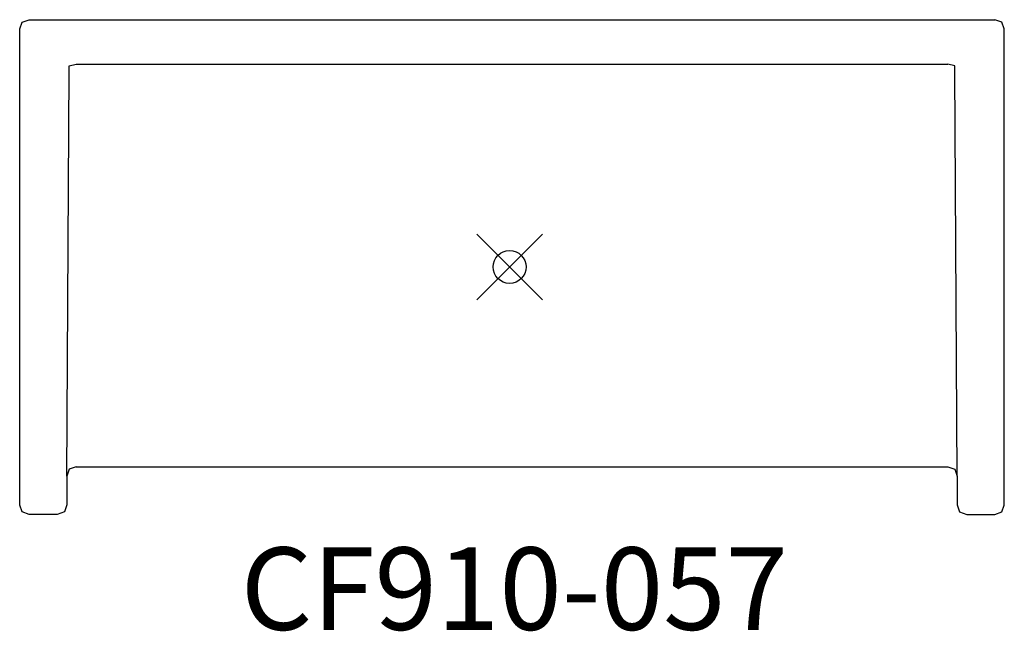
# Model space of a CAD drawing. Units: inches. Extents: x -14.9 to 15, y -11.1 to 7.5.
import ezdxf
from ezdxf.enums import TextEntityAlignment as Align

# ---------------------------------------------------------------- set-up
doc = ezdxf.new("R2010")
doc.units = ezdxf.units.IN
doc.header["$MEASUREMENT"] = 0
doc.header["$PDMODE"] = 35
doc.layers.add('AFUCH-P', color=2, linetype='Continuous')
doc.layers.add('AFUCH-P-TN', color=2, linetype='Continuous')
doc.styles.get("Standard").update_dxf_attribs({"font": 'txt.shx'})

msp = doc.modelspace()

# ---------------------------------------------------------------- linework, layer by layer
at = {"layer": 'AFUCH-P'}
for p, q in [((-14.785, 7.429), (-14.572, 7.502)), ((-14.572, 7.502), (14.715, 7.502)), ((14.927, 7.429), (14.715, 7.502)), ((-14.858, 7.221), (-14.785, 7.429)), ((-14.858, -7.228), (-14.858, 7.221)), ((15, 7.221), (14.927, 7.429)), ((15, -7.228), (15, 7.221)), ((-13.357, 6.1), (-13.143, 6.154)), ((-13.357, 5.94), (-13.357, 6.1)), ((-13.143, 6.154), (13.285, 6.154)), ((13.499, 6.1), (13.285, 6.154)), ((13.499, 5.94), (13.499, 6.1)), ((-13.428, -6.344), (-13.357, 5.94)), ((13.57, -6.344), (13.499, 5.94)), ((-13.357, -6.13), (-13.428, -6.344)), ((-13.143, -6.059), (-13.357, -6.13)), ((-13.143, -6.059), (13.285, -6.059)), ((13.285, -6.059), (13.499, -6.13)), ((13.499, -6.13), (13.57, -6.344)), ((-13.428, -6.344), (-13.428, -7.21)), ((13.57, -6.344), (13.57, -7.21)), ((-14.785, -7.429), (-14.858, -7.228)), ((-14.568, -7.507), (-14.785, -7.429)), ((-13.499, -7.429), (-13.717, -7.507)), ((-13.428, -7.21), (-13.499, -7.429)), ((13.57, -7.21), (13.642, -7.429)), ((13.642, -7.429), (13.86, -7.507)), ((14.71, -7.507), (14.927, -7.429)), ((14.927, -7.429), (15, -7.228)), ((-13.717, -7.507), (-14.568, -7.507)), ((13.86, -7.507), (14.71, -7.507))]:
    msp.add_line(p, q, dxfattribs=at)
msp.add_point((0, 0), dxfattribs=at)

# ---------------------------------------------------------------- texts
at = {"layer": 'AFUCH-P-TN'}
msp.add_text('CF910-057', height=2.5, dxfattribs=at).set_placement((0.143, -11.007), align=Align.CENTER)

doc.saveas('drawing.dxf')
